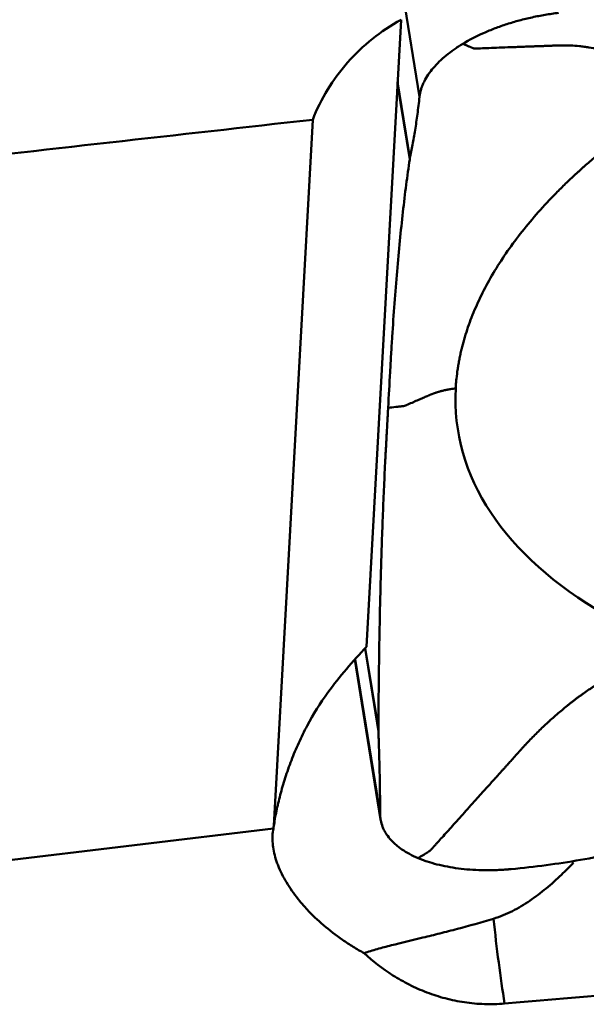
# Model space of a CAD drawing. Extents: x -1.38 to 4.21, y -3.71 to 4.93.
# Drawn here: x 1.9 to 2.06, y 0.83 to 1.1 of the extents above; entities that cross this region are included whole.
import ezdxf

# ---------------------------------------------------------------- set-up
doc = ezdxf.new("R2010")
doc.units = 0
doc.header["$MEASUREMENT"] = 0
doc.layers.add('1', color=4, linetype='Continuous', lineweight=50)

msp = doc.modelspace()

# ---------------------------------------------------------------- linework, layer by layer
at = {"layer": '1', "ltscale": 0.04}
for p, q in [((1.98653, 1.25849), (2.01529, 1.08042)), ((2.00044, 0.92613), (2.01011, 1.10204)), ((2.00912, 1.08399), (2.01253, 1.06286)), ((2.00916, 1.08462), (2.01261, 1.06326)), ((1.98532, 1.07399), (1.97443, 0.87593)), ((2, 0.92568), (2.00376, 0.90239)), ((2.00009, 0.92577), (2.00375, 0.90312)), ((1.99712, 0.92258), (2.00437, 0.87774)), ((1.99724, 0.9227), (2.00424, 0.87935)), ((2.00375, 0.90312), (2.00375, 0.90307)), ((1.75886, 0.84939), (1.97429, 0.87522))]:
    msp.add_line(p, q, dxfattribs=at)
for centre, major_axis, ratio, start_param, end_param in [((-0.56251, -0.72276), (-22.09209, -2.66128), 0.066984, 4.588739, 4.593925), ((2.03195, 0.89447), (-0.05133, -0.05396), 0.599683, 4.695944, 4.922315), ((2.03252, 0.87939), (-0.0583, -0.00942), 0.502693, 6.084786, 6.108072), ((2.0413, 0.85305), (0.00619, -0.05873), 0.094362, 4.756289, 5.179273)]:
    msp.add_ellipse(centre, major_axis=major_axis, ratio=ratio, start_param=start_param, end_param=end_param, dxfattribs=at)
for points, knots in [([(1.98532, 1.07399), (1.98647, 1.07693), (1.98786, 1.07974), (1.99113, 1.08508), (1.993, 1.08763), (1.99725, 1.09244), (1.99957, 1.09464), (2.00456, 1.09864), (2.00724, 1.10045), (2.01011, 1.10204)], [0, 0, 0, 0, 0.25, 0.25, 0.5, 0.5, 0.75, 0.75, 1, 1, 1, 1]), ([(2.02745, 1.09527), (2.02925, 1.09636), (2.03119, 1.09737), (2.0338, 1.09853), (2.03433, 1.09876), (2.0354, 1.0992), (2.03702, 1.09985), (2.0398, 1.10082), (2.04211, 1.10151), (2.04388, 1.10199), (2.04448, 1.10214), (2.04568, 1.10243), (2.04628, 1.10257), (2.0481, 1.10297), (2.04932, 1.1032), (2.05116, 1.10351), (2.05178, 1.10361), (2.05301, 1.10379), (2.05362, 1.10387), (2.05424, 1.10394)], [0, 0, 0, 0, 0.25, 0.25, 0.3125, 0.3125, 0.375, 0.5, 0.625, 0.625, 0.6875, 0.6875, 0.75, 0.75, 0.875, 0.875, 0.9375, 0.9375, 1, 1, 1, 1]), ([(2.02745, 1.09527), (2.02734, 1.09521), (2.02713, 1.09508), (2.02671, 1.09482), (2.02599, 1.09436), (2.02459, 1.09342), (2.02201, 1.09146), (2.01957, 1.0891), (2.01771, 1.08667), (2.0168, 1.08513), (2.01622, 1.08389), (2.01592, 1.08312), (2.01572, 1.0825), (2.01555, 1.08189), (2.01543, 1.08135), (2.01536, 1.08089), (2.01532, 1.08065), (2.0153, 1.0805), (2.01529, 1.08042)], [0, 0, 0, 0, 0.014907, 0.029815, 0.059629, 0.119259, 0.238518, 0.477035, 0.596294, 0.715553, 0.775182, 0.834811, 0.864626, 0.894441, 0.95407, 0.968978, 0.983885, 1, 1, 1, 1]), ([(2.09253, 1.08343), (2.08838, 1.08518), (2.08385, 1.0871), (2.07929, 1.08902), (2.07878, 1.08924), (2.07863, 1.0893), (2.07848, 1.08937), (2.07804, 1.08955), (2.07756, 1.08976), (2.07704, 1.08998), (2.07672, 1.09011), (2.07621, 1.09032), (2.07565, 1.09056), (2.07516, 1.09075), (2.07491, 1.09085), (2.07483, 1.09088), (2.07479, 1.0909), (2.07473, 1.09093), (2.07449, 1.09102), (2.07402, 1.0912), (2.07346, 1.09141), (2.07297, 1.09159), (2.07223, 1.09185), (2.07149, 1.0921), (2.07077, 1.09233), (2.07028, 1.09249), (2.0698, 1.09264), (2.06932, 1.09278), (2.06885, 1.09291), (2.06825, 1.09308), (2.06766, 1.09324), (2.0672, 1.09336), (2.0665, 1.09353), (2.065, 1.09388), (2.06348, 1.09416), (2.06238, 1.09433), (2.0621, 1.09437), (2.06183, 1.09441), (2.06118, 1.0945), (2.05973, 1.09467), (2.05806, 1.0948), (2.05666, 1.09484), (2.05602, 1.09485), (2.05572, 1.09485), (2.05553, 1.09485), (2.05519, 1.09484), (2.0548, 1.09483), (2.05448, 1.09482), (2.05434, 1.09482), (2.05428, 1.09482), (2.05425, 1.09481), (2.0542, 1.09481), (2.05379, 1.0948), (2.05301, 1.09477), (2.05213, 1.09474), (2.05158, 1.09472), (2.05135, 1.09471), (2.05113, 1.0947), (2.05076, 1.09469), (2.05036, 1.09467), (2.05, 1.09466), (2.04947, 1.09464), (2.04903, 1.09462), (2.04866, 1.09461), (2.04862, 1.09461), (2.04853, 1.0946), (2.0482, 1.09459), (2.04755, 1.09457), (2.04662, 1.09453), (2.04562, 1.0945), (2.04432, 1.09445), (2.04274, 1.09439), (2.04035, 1.0943), (2.03759, 1.0942), (2.0347, 1.09409), (2.03288, 1.09403), (2.03191, 1.09399), (2.03162, 1.09398), (2.0315, 1.09397), (2.03145, 1.09397), (2.03142, 1.09397), (2.03138, 1.09397), (2.03127, 1.09397), (2.03113, 1.09396), (2.03098, 1.09395), (2.0309, 1.09396), (2.03086, 1.09396), (2.03083, 1.09396), (2.03079, 1.09396), (2.03064, 1.09398), (2.03046, 1.09402), (2.0303, 1.09407), (2.03024, 1.0941), (2.03021, 1.0941), (2.03019, 1.09411), (2.03013, 1.09414), (2.03004, 1.09418), (2.02989, 1.09424), (2.02977, 1.09429), (2.02968, 1.09433), (2.02966, 1.09434), (2.02964, 1.09434), (2.02959, 1.09437), (2.02947, 1.09442), (2.02934, 1.09447), (2.02923, 1.09452), (2.02916, 1.09455), (2.02901, 1.09461), (2.02838, 1.09488), (2.02786, 1.0951), (2.02745, 1.09527)], [0, 0, 0, 0, 0.125, 0.136719, 0.139648, 0.140625, 0.141479, 0.144043, 0.154297, 0.15625, 0.160156, 0.164062, 0.171875, 0.177734, 0.179199, 0.179688, 0.180176, 0.180542, 0.181641, 0.1875, 0.195312, 0.199219, 0.203125, 0.21875, 0.222656, 0.226562, 0.234375, 0.238281, 0.242188, 0.25, 0.257812, 0.261719, 0.265625, 0.28125, 0.3125, 0.318359, 0.320312, 0.322266, 0.328125, 0.34375, 0.375, 0.390625, 0.398438, 0.400391, 0.402344, 0.40625, 0.414062, 0.417969, 0.419434, 0.419922, 0.42041, 0.420776, 0.421875, 0.4375, 0.453125, 0.458984, 0.460938, 0.462891, 0.46875, 0.476562, 0.480469, 0.484375, 0.5, 0.5, 0.500977, 0.501709, 0.503906, 0.515625, 0.53125, 0.546875, 0.5625, 0.59375, 0.625, 0.6875, 0.75, 0.8125, 0.828125, 0.835938, 0.838867, 0.839844, 0.84082, 0.841553, 0.84375, 0.851562, 0.855469, 0.858398, 0.859375, 0.860352, 0.861084, 0.863281, 0.875, 0.878906, 0.880371, 0.880859, 0.881348, 0.882812, 0.886719, 0.890625, 0.898438, 0.899902, 0.900391, 0.900879, 0.902344, 0.90625, 0.914062, 0.917969, 0.919922, 0.921875, 0.9375, 1, 1, 1, 1]), ([(2.01261, 1.06326), (2.01287, 1.06443), (2.01312, 1.06567), (2.01361, 1.06827), (2.01384, 1.06964), (2.01429, 1.0725), (2.0145, 1.074), (2.01491, 1.07711), (2.01511, 1.07873), (2.01529, 1.08042)], [0, 0, 0, 0, 0.25, 0.25, 0.5, 0.5, 0.75, 0.75, 1, 1, 1, 1]), ([(2.02544, 0.99862), (2.02546, 0.99907), (2.02552, 0.99998), (2.02569, 1.00179), (2.02592, 1.00362), (2.02617, 1.00521), (2.02634, 1.00613), (2.02651, 1.00704), (2.02675, 1.00819), (2.02717, 1.01003), (2.02777, 1.01233), (2.02892, 1.01601), (2.03136, 1.02247), (2.03611, 1.03171), (2.04377, 1.04269), (2.05093, 1.05077), (2.05582, 1.05562), (2.05766, 1.05738), (2.05865, 1.0583), (2.05924, 1.05885), (2.05942, 1.05901), (2.05957, 1.05915), (2.05969, 1.05926), (2.05987, 1.05942), (2.06014, 1.05966), (2.06044, 1.05994), (2.06068, 1.06015), (2.06092, 1.06037), (2.06134, 1.06075), (2.06268, 1.06194), (2.06493, 1.06387), (2.06803, 1.06642), (2.0707, 1.06852), (2.07289, 1.07019), (2.07455, 1.07144), (2.07571, 1.07229), (2.07632, 1.07273), (2.07636, 1.07275)], [0, 0, 0, 0, 0.01816, 0.03632, 0.07264, 0.0908, 0.099879, 0.108959, 0.127119, 0.145279, 0.181599, 0.217919, 0.290558, 0.435838, 0.581117, 0.726396, 0.762716, 0.780876, 0.799036, 0.801306, 0.803576, 0.805846, 0.806981, 0.808116, 0.812656, 0.817196, 0.819465, 0.821735, 0.826275, 0.835355, 0.871675, 0.907995, 0.944315, 0.962475, 0.980635, 0.998795, 1, 1, 1, 1]), ([(2.00649, 0.99321), (2.00668, 0.99655), (2.00686, 0.99989), (2.00709, 1.00408), (2.00714, 1.00491), (2.00723, 1.00657), (2.00728, 1.00739), (2.00742, 1.00985), (2.00792, 1.01797), (2.00849, 1.02562), (2.00924, 1.03438), (2.00951, 1.03722), (2.01005, 1.04276), (2.01062, 1.04815), (2.01123, 1.05323), (2.01171, 1.05693), (2.01187, 1.05814), (2.0122, 1.06053), (2.01236, 1.06171), (2.01253, 1.06286)], [0, 0, 0, 0, 0.125, 0.125, 0.15625, 0.15625, 0.1875, 0.1875, 0.25, 0.5, 0.5, 0.625, 0.625, 0.75, 0.875, 0.875, 0.9375, 0.9375, 1, 1, 1, 1]), ([(2.02544, 0.99862), (2.02496, 0.99857), (2.02443, 0.9985), (2.02387, 0.99841), (2.02381, 0.9984), (2.02379, 0.9984), (2.02378, 0.99839), (2.02372, 0.99838), (2.02366, 0.99837), (2.0236, 0.99836), (2.02356, 0.99836), (2.02349, 0.99835), (2.02342, 0.99833), (2.02336, 0.99832), (2.02333, 0.99832), (2.02332, 0.99831), (2.02331, 0.99831), (2.02331, 0.99831), (2.02328, 0.99831), (2.02322, 0.99829), (2.02314, 0.99828), (2.02308, 0.99827), (2.02298, 0.99825), (2.02288, 0.99823), (2.02279, 0.99821), (2.02272, 0.9982), (2.02265, 0.99818), (2.02259, 0.99817), (2.02252, 0.99816), (2.02244, 0.99814), (2.02235, 0.99812), (2.02228, 0.9981), (2.02218, 0.99808), (2.02196, 0.99803), (2.02172, 0.99797), (2.02155, 0.99793), (2.0215, 0.99791), (2.02146, 0.9979), (2.02135, 0.99787), (2.02111, 0.99781), (2.02081, 0.99773), (2.02054, 0.99765), (2.02042, 0.99761), (2.02036, 0.99759), (2.02032, 0.99758), (2.02025, 0.99756), (2.02018, 0.99753), (2.02011, 0.99751), (2.02008, 0.9975), (2.02007, 0.9975), (2.02006, 0.99749), (2.02005, 0.99749), (2.01996, 0.99746), (2.0198, 0.99741), (2.01961, 0.99734), (2.01948, 0.9973), (2.01943, 0.99728), (2.01938, 0.99726), (2.0193, 0.99723), (2.01921, 0.9972), (2.01912, 0.99717), (2.019, 0.99712), (2.01889, 0.99708), (2.0188, 0.99704), (2.01879, 0.99704), (2.01877, 0.99703), (2.01869, 0.997), (2.01853, 0.99693), (2.01829, 0.99683), (2.01802, 0.99672), (2.01765, 0.99656), (2.01718, 0.99636), (2.0164, 0.99602), (2.01534, 0.99556), (2.01395, 0.99495), (2.01281, 0.99445), (2.01206, 0.99412), (2.01183, 0.99402), (2.01173, 0.99398), (2.01169, 0.99396), (2.01166, 0.99395), (2.01163, 0.99393), (2.01153, 0.99389), (2.0114, 0.99384), (2.01126, 0.9938), (2.01119, 0.99377), (2.01114, 0.99376), (2.01111, 0.99375), (2.01108, 0.99374), (2.01093, 0.9937), (2.01075, 0.99367), (2.01057, 0.99364), (2.01051, 0.99363), (2.01049, 0.99363), (2.01046, 0.99362), (2.0104, 0.99362), (2.0103, 0.99361), (2.01013, 0.99359), (2.00999, 0.99357), (2.00988, 0.99356), (2.00986, 0.99356), (2.00983, 0.99356), (2.00977, 0.99355), (2.00963, 0.99354), (2.00945, 0.99352), (2.0093, 0.9935), (2.00922, 0.99349), (2.009, 0.99347), (2.00811, 0.99338), (2.00721, 0.99328), (2.00649, 0.99321)], [0, 0, 0, 0, 0.125, 0.136719, 0.139648, 0.140625, 0.141479, 0.144043, 0.154297, 0.15625, 0.160156, 0.164062, 0.171875, 0.177734, 0.179199, 0.179688, 0.180176, 0.180542, 0.181641, 0.1875, 0.195312, 0.199219, 0.203125, 0.21875, 0.222656, 0.226562, 0.234375, 0.238281, 0.242188, 0.25, 0.257812, 0.261719, 0.265625, 0.28125, 0.3125, 0.318359, 0.320312, 0.322266, 0.328125, 0.34375, 0.375, 0.390625, 0.398438, 0.400391, 0.402344, 0.40625, 0.414062, 0.417969, 0.419434, 0.419922, 0.42041, 0.420776, 0.421875, 0.4375, 0.453125, 0.458984, 0.460938, 0.462891, 0.46875, 0.476562, 0.480469, 0.484375, 0.5, 0.5, 0.500977, 0.501709, 0.503906, 0.515625, 0.53125, 0.546875, 0.5625, 0.59375, 0.625, 0.6875, 0.75, 0.8125, 0.828125, 0.835938, 0.838867, 0.839844, 0.84082, 0.841553, 0.84375, 0.851562, 0.855469, 0.858398, 0.859375, 0.860352, 0.861084, 0.863281, 0.875, 0.878906, 0.880371, 0.880859, 0.881348, 0.882812, 0.886719, 0.890625, 0.898438, 0.899902, 0.900391, 0.900879, 0.902344, 0.90625, 0.914062, 0.917969, 0.919922, 0.921875, 0.9375, 1, 1, 1, 1]), ([(2.00649, 0.99321), (2.00646, 0.9926), (2.00639, 0.99139), (2.00626, 0.98897), (2.00613, 0.98655), (2.00601, 0.98443), (2.00594, 0.98322), (2.00588, 0.98201), (2.00579, 0.98048), (2.00567, 0.97803), (2.00551, 0.97493), (2.00528, 0.9699), (2.0049, 0.9609), (2.00444, 0.94749), (2.00405, 0.93057), (2.00386, 0.91726), (2.00379, 0.9089), (2.00377, 0.90583), (2.00376, 0.9042), (2.00375, 0.90329), (2.00375, 0.90316), (2.00375, 0.90312)], [0, 0, 0, 0, 0.022639, 0.045278, 0.090556, 0.113195, 0.124514, 0.135834, 0.158473, 0.181112, 0.22639, 0.271668, 0.362224, 0.543336, 0.724447, 0.905559, 0.950837, 0.973476, 0.996115, 0.998945, 1, 1, 1, 1]), ([(2.07764, 0.92324), (2.07536, 0.92186), (2.07268, 0.92024), (2.06992, 0.91858), (2.06938, 0.91825), (2.06922, 0.91815), (2.06906, 0.91806), (2.06859, 0.91778), (2.06809, 0.91747), (2.06753, 0.91714), (2.0672, 0.91693), (2.06666, 0.91661), (2.06606, 0.91624), (2.06555, 0.91592), (2.06528, 0.91575), (2.0652, 0.9157), (2.06515, 0.91567), (2.06509, 0.91563), (2.06484, 0.91547), (2.06434, 0.91515), (2.06375, 0.91476), (2.06323, 0.91441), (2.06244, 0.91388), (2.06167, 0.91334), (2.06089, 0.91278), (2.06038, 0.91241), (2.05987, 0.91204), (2.05936, 0.91166), (2.05886, 0.91128), (2.05823, 0.9108), (2.05761, 0.91032), (2.05711, 0.90992), (2.05637, 0.90933), (2.05478, 0.90803), (2.05317, 0.90664), (2.052, 0.90559), (2.05171, 0.90532), (2.05142, 0.90506), (2.05072, 0.90442), (2.04919, 0.90297), (2.04742, 0.90123), (2.04593, 0.89967), (2.04525, 0.89895), (2.04493, 0.89862), (2.04473, 0.89839), (2.04437, 0.898), (2.04396, 0.89755), (2.04362, 0.89717), (2.04346, 0.89701), (2.0434, 0.89694), (2.04337, 0.8969), (2.04332, 0.89684), (2.04288, 0.89635), (2.04205, 0.89543), (2.04111, 0.89439), (2.04053, 0.89374), (2.04029, 0.89347), (2.04005, 0.8932), (2.03966, 0.89277), (2.03923, 0.89229), (2.03885, 0.89187), (2.03828, 0.89124), (2.03781, 0.89072), (2.03742, 0.89028), (2.03738, 0.89023), (2.03729, 0.89013), (2.03694, 0.88974), (2.03625, 0.88897), (2.03526, 0.88787), (2.03419, 0.88669), (2.03281, 0.88515), (2.03114, 0.88328), (2.02859, 0.88045), (2.02566, 0.87718), (2.02259, 0.87377), (2.02065, 0.87161), (2.01962, 0.87046), (2.01931, 0.87012), (2.01918, 0.86998), (2.01913, 0.86992), (2.0191, 0.86988), (2.01905, 0.86983), (2.01894, 0.8697), (2.01879, 0.86954), (2.01863, 0.86937), (2.01855, 0.86928), (2.0185, 0.86923), (2.01847, 0.8692), (2.01843, 0.86916), (2.01827, 0.86901), (2.01808, 0.86885), (2.0179, 0.86873), (2.01784, 0.86868), (2.01782, 0.86867), (2.01779, 0.86865), (2.01773, 0.86861), (2.01764, 0.86856), (2.01748, 0.86846), (2.01735, 0.86838), (2.01726, 0.86833), (2.01724, 0.86831), (2.01721, 0.8683), (2.01716, 0.86827), (2.01704, 0.86819), (2.01689, 0.86811), (2.01678, 0.86804), (2.01671, 0.86799), (2.01654, 0.86789), (2.01588, 0.8675), (2.01533, 0.86716), (2.01489, 0.8669)], [0, 0, 0, 0, 0.069372, 0.081836, 0.084952, 0.08599, 0.086899, 0.089626, 0.100531, 0.102609, 0.106763, 0.110918, 0.119227, 0.125459, 0.127017, 0.127536, 0.128056, 0.128445, 0.129614, 0.135845, 0.144155, 0.148309, 0.152464, 0.169082, 0.173237, 0.177391, 0.185701, 0.189855, 0.19401, 0.202319, 0.210628, 0.214783, 0.218937, 0.235556, 0.268792, 0.275024, 0.277101, 0.279179, 0.285411, 0.302029, 0.335266, 0.351884, 0.360193, 0.362271, 0.364348, 0.368502, 0.376812, 0.380966, 0.382524, 0.383043, 0.383563, 0.383952, 0.385121, 0.401739, 0.418358, 0.424589, 0.426667, 0.428744, 0.434976, 0.443285, 0.44744, 0.451594, 0.468213, 0.468213, 0.469251, 0.47003, 0.472367, 0.484831, 0.501449, 0.518068, 0.534686, 0.567923, 0.601159, 0.667633, 0.734106, 0.80058, 0.817198, 0.825507, 0.828623, 0.829662, 0.8307, 0.831479, 0.833816, 0.842126, 0.84628, 0.849396, 0.850435, 0.851473, 0.852252, 0.854589, 0.867053, 0.871208, 0.872766, 0.873285, 0.873804, 0.875362, 0.879517, 0.883672, 0.891981, 0.893539, 0.894058, 0.894577, 0.896135, 0.90029, 0.908599, 0.912754, 0.914831, 0.916908, 0.933527, 1, 1, 1, 1]), ([(1.98961, 0.91333), (1.9874, 0.91032), (1.98547, 0.90721), (1.98292, 0.90243), (1.98213, 0.90082), (1.98066, 0.89758), (1.97998, 0.89594), (1.97903, 0.89348), (1.97873, 0.89266), (1.97815, 0.89102), (1.97787, 0.8902), (1.97709, 0.88777), (1.97663, 0.88616), (1.97581, 0.88304), (1.97545, 0.88151), (1.975, 0.87932), (1.97486, 0.8786), (1.97462, 0.87723), (1.97452, 0.87657), (1.97443, 0.87593)], [0, 0, 0, 0, 0.25, 0.25, 0.375, 0.375, 0.5, 0.5, 0.5625, 0.5625, 0.625, 0.625, 0.75, 0.75, 0.875, 0.875, 0.9375, 0.9375, 1, 1, 1, 1]), ([(2.00375, 0.90307), (2.00375, 0.90303), (2.00375, 0.90289), (2.00375, 0.9027), (2.00376, 0.90252), (2.00376, 0.90243), (2.00376, 0.90239)], [0, 0, 0, 0, 0.192603, 0.620975, 0.83516, 1, 1, 1, 1]), ([(2.00376, 0.90239), (2.00376, 0.90238), (2.00377, 0.90218), (2.00378, 0.90178), (2.0038, 0.9013), (2.00381, 0.90092), (2.00383, 0.90054), (2.00385, 0.89988), (2.00392, 0.89781), (2.00402, 0.8945), (2.00412, 0.89026), (2.00418, 0.88687), (2.00421, 0.88426), (2.00423, 0.88234), (2.00424, 0.88078), (2.00424, 0.87979), (2.00424, 0.87942), (2.00424, 0.87935)], [0, 0, 0, 0, 0.001294, 0.023757, 0.04622, 0.057452, 0.068684, 0.091147, 0.136074, 0.31578, 0.495486, 0.675192, 0.765045, 0.854899, 0.944752, 0.989678, 1, 1, 1, 1]), ([(2.01489, 0.8669), (2.01319, 0.86762), (2.01167, 0.86843), (2.01001, 0.86957), (2.00969, 0.8698), (2.00908, 0.87028), (2.0082, 0.871), (2.00694, 0.87227), (2.00615, 0.87336), (2.00563, 0.87421), (2.00547, 0.87449), (2.00518, 0.87507), (2.00505, 0.87537), (2.0047, 0.87626), (2.00453, 0.87686), (2.00435, 0.87779), (2.00431, 0.8781), (2.00425, 0.87872), (2.00424, 0.87903), (2.00424, 0.87935)], [0, 0, 0, 0, 0.25, 0.25, 0.3125, 0.3125, 0.375, 0.5, 0.625, 0.625, 0.6875, 0.6875, 0.75, 0.75, 0.875, 0.875, 0.9375, 0.9375, 1, 1, 1, 1]), ([(1.97429, 0.87522), (1.97404, 0.87386), (1.97398, 0.87246), (1.97423, 0.86956), (1.97453, 0.86807), (1.97513, 0.86616), (1.97526, 0.86577), (1.97555, 0.86499), (1.9757, 0.8646), (1.97619, 0.86343), (1.97656, 0.86265), (1.97779, 0.8603), (1.97877, 0.85873), (1.98046, 0.85639), (1.98106, 0.85561), (1.98235, 0.85406), (1.98303, 0.85328), (1.98516, 0.85099), (1.9867, 0.84951), (1.99003, 0.84665), (1.99182, 0.84527), (1.99468, 0.84329), (1.99566, 0.84265), (1.99768, 0.8414), (1.99871, 0.8408), (1.99977, 0.84023)], [0, 0, 0, 0, 0.125, 0.125, 0.25, 0.25, 0.28125, 0.28125, 0.3125, 0.3125, 0.375, 0.375, 0.5, 0.5, 0.5625, 0.5625, 0.625, 0.625, 0.75, 0.75, 0.875, 0.875, 0.9375, 0.9375, 1, 1, 1, 1]), ([(2.07948, 0.87041), (2.07635, 0.86962), (2.07319, 0.86889), (2.06685, 0.86755), (2.06366, 0.86694), (2.05724, 0.86583), (2.05402, 0.86534), (2.04755, 0.86448), (2.0443, 0.86411), (2.04104, 0.86381)], [0, 0, 0, 0, 0.25, 0.25, 0.5, 0.5, 0.75, 0.75, 1, 1, 1, 1]), ([(2.01489, 0.8669), (2.01499, 0.86685), (2.01519, 0.86677), (2.0156, 0.8666), (2.01633, 0.86632), (2.01784, 0.86579), (2.02105, 0.86485), (2.02509, 0.86408), (2.0294, 0.86365), (2.03219, 0.86351), (2.03447, 0.86349), (2.03591, 0.86351), (2.03707, 0.86355), (2.03823, 0.8636), (2.03925, 0.86366), (2.04013, 0.86373), (2.04058, 0.86376), (2.04088, 0.86379), (2.04104, 0.86381)], [0, 0, 0, 0, 0.014907, 0.029815, 0.059629, 0.119259, 0.238518, 0.477035, 0.596294, 0.715553, 0.775182, 0.834811, 0.864626, 0.894441, 0.95407, 0.968978, 0.983885, 1, 1, 1, 1]), ([(2.03604, 0.84989), (2.03789, 0.85045), (2.03965, 0.85118), (2.04303, 0.85289), (2.04466, 0.85387), (2.04702, 0.85548), (2.0478, 0.85604), (2.04933, 0.8572), (2.05009, 0.8578), (2.0523, 0.85963), (2.05372, 0.8609), (2.05626, 0.86333), (2.0574, 0.86447), (2.05851, 0.86564)], [0, 0, 0, 0, 0.206308, 0.206308, 0.412616, 0.412616, 0.51577, 0.51577, 0.618924, 0.618924, 0.825232, 0.825232, 1, 1, 1, 1]), ([(2.42919, 0.85913), (2.39354, 0.85611), (2.35789, 0.85309), (2.22786, 0.84209), (2.13349, 0.83412), (2.03914, 0.82609)], [0, 0, 0, 0, 0.274155, 0.274155, 1, 1, 1, 1]), ([(2.03604, 0.84989), (2.0326, 0.84885), (2.02923, 0.84791), (2.02428, 0.8466), (2.02264, 0.84618), (2.02022, 0.84557), (2.01942, 0.84537), (2.01782, 0.84497), (2.01703, 0.84478), (2.01313, 0.84383), (2.01018, 0.84314), (2.00604, 0.84209), (2.00471, 0.84174), (2.00215, 0.84101), (2.00092, 0.84064), (1.99977, 0.84023)], [0, 0, 0, 0, 0.25, 0.25, 0.375, 0.375, 0.4375, 0.4375, 0.5, 0.5, 0.75, 0.75, 0.875, 0.875, 1, 1, 1, 1]), ([(1.99977, 0.84023), (2.00221, 0.83795), (2.00489, 0.83587), (2.0093, 0.83308), (2.01083, 0.83221), (2.01323, 0.831), (2.01404, 0.83061), (2.01569, 0.82989), (2.01652, 0.82955), (2.01904, 0.82858), (2.02076, 0.82803), (2.02428, 0.8271), (2.02608, 0.82672), (2.02883, 0.82631), (2.02976, 0.8262), (2.03163, 0.82603), (2.03256, 0.82598), (2.03537, 0.82589), (2.03725, 0.82593), (2.03914, 0.82609)], [0, 0, 0, 0, 0.25, 0.25, 0.375, 0.375, 0.4375, 0.4375, 0.5, 0.5, 0.625, 0.625, 0.75, 0.75, 0.8125, 0.8125, 0.875, 0.875, 1, 1, 1, 1])]:
    msp.add_open_spline(points, degree=3, knots=knots, dxfattribs=at)
for points in [[(2.01254, 1.06289), (2.01256, 1.06301), (2.01258, 1.06314), (2.01261, 1.06326)], [(2.01253, 1.06286), (2.01254, 1.06287), (2.01254, 1.06288), (2.01254, 1.06289)], [(2.02544, 0.99862), (2.0241, 0.97406), (2.0391, 0.95145), (2.06722, 0.93528)]]:
    msp.add_open_spline(points, degree=3, dxfattribs=at)

doc.saveas('drawing.dxf')
